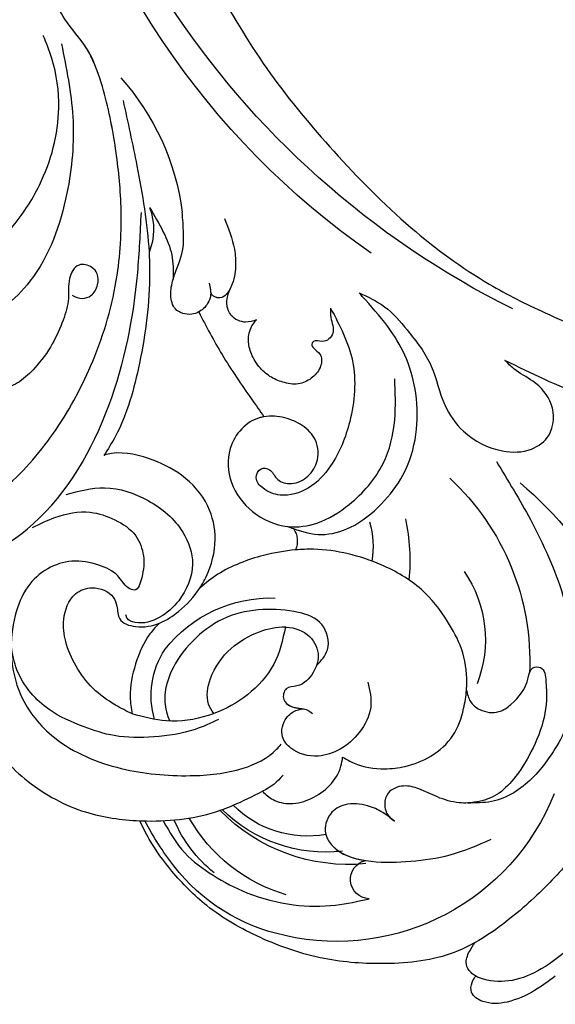
# Model space of a CAD drawing. Units: millimetres. Extents: x 3302 to 5402, y 1611 to 3096.
# Drawn here: x 5061 to 5074, y 2225 to 2250 of the extents above; entities that cross this region are included whole.
import ezdxf

# ---------------------------------------------------------------- set-up
doc = ezdxf.new("R2010")
doc.units = ezdxf.units.MM
doc.layers.add('H-06.木作(細線)', color=8, linetype='Continuous')
doc.layers.add('H-08.木作(細線)', color=8, linetype='Continuous')

# ---------------------------------------------------------------- blocks, each defined once
blk = doc.blocks.new('SE-21052L-d')
at = {"layer": 'H-08.木作(細線)', "ltscale": 0.2}
for centre, radius, start, end in [((-124.35, 6.03), 42.14, 31.6063, 72.5154), ((-114.42, 12.94), 24.29, 102.749, 183.7446), ((-114.42, 12.94), 24.29, 102.749, 183.7446), ((-110.6, 6.48), 25.82, 33.7883, 83.7532), ((-107.07, 14.73), 12.52, 46.5648, 102.3848), ((16.07, 51.89), 91.04, 197.4765, 258.3598), ((-131.53, 19.13), 2, 172.7738, 338.948), ((-131.53, 19.13), 2, 172.7738, 338.948), ((-111.92, 13.82), 18.65, 165.5563, 216.6653), ((-101.48, -2.35), 20.69, 68.8723, 86.4701), ((-114.18, 11.83), 15.45, 164.7827, 215.4216), ((-117.34, 10.37), 10.89, 161.0409, 216.0945), ((-117.34, 10.37), 10.89, 161.0409, 216.0945), ((-117.34, 10.37), 10.89, 161.0409, 216.0945), ((-98.66, 5.61), 8.58, 64.1065, 91.4938), ((-118.98, 12.37), 19.7, 182.9374, 223.3635), ((-117.52, 13), 17.07, 187.3727, 231.4205), ((-119.34, 3.48), 5.86, 119.6865, 146.5575), ((7.62, 45.5), 83.32, 205.8717, 248.4713), ((7.62, 45.5), 83.32, 205.8717, 248.4713), ((-98.37, 4.06), 2.21, 45.7054, 105.7526), ((-98.37, 4.06), 2.21, 45.7054, 105.7526), ((-98.37, 4.06), 2.21, 45.7054, 105.7526), ((-118.07, 6.63), 13.95, 299.2115, 352.7986), ((-121.24, 10), 13.96, 209.7161, 238.1431), ((-110.94, 19.8), 30.65, 223.135, 233.4889), ((-114.87, 2.29), 8.63, 244.2789, 294.7783), ((-73.47, -35.67), 25.86, 39.1878, 73.6425), ((-69.41, -19.82), 6.38, 60.4118, 103.0421), ((-69.41, -19.82), 6.38, 60.4118, 103.0421), ((-69.41, -19.82), 6.38, 60.4118, 103.0421)]:
    blk.add_arc(centre, radius, start, end, dxfattribs=at)
for points, knots in [([(-71.16, 59.01), (-72.81, 57.9), (-76.81, 55.21), (-79.44, 46.96), (-79.42, 37.95), (-77.95, 30.23), (-76.63, 26.05), (-76.17, 24.59)], [0, 0, 0, 0, 5.85847, 14.133363, 24.37336, 32.940103, 37.541424, 37.541424, 37.541424, 37.541424]), ([(10.27, -30.76), (9.01, -30.61), (4.73, -30.1), (-3.63, -29), (-14.31, -26.2), (-24.6, -22.35), (-34.1, -17.44), (-42.43, -11.26), (-50.73, -4.3), (-57.8, 3.83), (-64.11, 12.3), (-68.39, 20.6), (-70.92, 28.49), (-72.78, 36.77), (-72.02, 46.03), (-69.93, 53.14), (-67.44, 55.7), (-67.08, 56.05)], [1.183486, 1.183486, 1.183486, 1.183486, 6.843507, 20.358205, 38.728875, 55.912928, 69.209018, 86.268603, 101.999296, 117.37136, 134.134601, 148.99092, 158.684581, 171.079114, 186.386777, 200.079456, 202.332566, 202.332566, 202.332566, 202.332566]), ([(10.27, -30.76), (9.01, -30.61), (4.73, -30.1), (-3.63, -29), (-14.31, -26.2), (-24.6, -22.35), (-34.1, -17.44), (-42.43, -11.26), (-50.73, -4.3), (-57.8, 3.83), (-64.11, 12.3), (-68.39, 20.6), (-70.92, 28.49), (-72.78, 36.77), (-72.02, 46.03), (-69.93, 53.14), (-67.44, 55.7), (-67.08, 56.05)], [1.183486, 1.183486, 1.183486, 1.183486, 6.843507, 20.358205, 38.728875, 55.912928, 69.209018, 86.268603, 101.999296, 117.37136, 134.134601, 148.99092, 158.684581, 171.079114, 186.386777, 200.079456, 202.332566, 202.332566, 202.332566, 202.332566]), ([(10.27, -30.76), (9.01, -30.61), (4.73, -30.1), (-3.63, -29), (-14.31, -26.2), (-24.6, -22.35), (-34.1, -17.44), (-42.43, -11.26), (-50.73, -4.3), (-57.8, 3.83), (-64.11, 12.3), (-68.39, 20.6), (-70.92, 28.49), (-72.78, 36.77), (-72.02, 46.03), (-69.93, 53.14), (-67.44, 55.7), (-67.08, 56.05)], [1.183486, 1.183486, 1.183486, 1.183486, 6.843507, 20.358205, 38.728875, 55.912928, 69.209018, 86.268603, 101.999296, 117.37136, 134.134601, 148.99092, 158.684581, 171.079114, 186.386777, 200.079456, 202.332566, 202.332566, 202.332566, 202.332566]), ([(-125.54, 44.75), (-126.39, 44.67), (-128.8, 44.44), (-132, 43.01), (-135.31, 40.84), (-137.86, 38.46), (-139.77, 35.51), (-140.07, 33.1), (-139.82, 31.81), (-139.72, 31.54)], [0, 0, 0, 0, 3.781399, 10.770626, 15.299495, 21.409326, 26.224822, 30.60667, 31.906015, 31.906015, 31.906015, 31.906015]), ([(-118.33, 42.18), (-120.42, 41.67), (-124.31, 40.7), (-129.47, 37.37), (-133.37, 34.19), (-135.6, 31.83), (-136.29, 30.95)], [0, 0, 0, 0, 9.519304, 17.75674, 27.03411, 32.022052, 32.022052, 32.022052, 32.022052]), ([(-138.45, 39.7), (-139.07, 39.09), (-140.42, 37.76), (-141.96, 35.42), (-142.48, 33.06), (-141.72, 31.25), (-140.49, 31.19), (-139.94, 31.43), (-139.72, 31.54)], [0, 0, 0, 0, 3.874792, 8.464614, 12.211202, 14.426832, 15.968717, 17.083872, 17.083872, 17.083872, 17.083872]), ([(-138.45, 39.7), (-139.07, 39.09), (-140.42, 37.76), (-141.96, 35.42), (-142.48, 33.06), (-141.72, 31.25), (-140.49, 31.19), (-139.94, 31.43), (-139.72, 31.54)], [0, 0, 0, 0, 3.874792, 8.464614, 12.211202, 14.426832, 15.968717, 17.083872, 17.083872, 17.083872, 17.083872]), ([(-138.45, 39.7), (-139.07, 39.09), (-140.42, 37.76), (-141.96, 35.42), (-142.48, 33.06), (-141.72, 31.25), (-140.49, 31.19), (-139.94, 31.43), (-139.72, 31.54)], [0, 0, 0, 0, 3.874792, 8.464614, 12.211202, 14.426832, 15.968717, 17.083872, 17.083872, 17.083872, 17.083872]), ([(-86.66, 25.34), (-88.44, 26.85), (-92.39, 30.2), (-98.53, 34.25), (-104.95, 36.66), (-111, 37.57), (-116.28, 35.74), (-120, 33.23), (-121.74, 30.39), (-121.99, 28.74), (-122.12, 27.93)], [0, 0, 0, 0, 6.990517, 15.548122, 21.87453, 27.521483, 33.443619, 38.199987, 40.694179, 43.159614, 43.159614, 43.159614, 43.159614]), ([(-110.58, 25.98), (-110.97, 26.14), (-111.77, 26.45), (-112.56, 27.84), (-112.53, 29.58), (-110.9, 31.27), (-109.19, 32.17), (-107.13, 32.13), (-106.9, 33.59), (-109.31, 34.25), (-112.07, 34.58), (-115.78, 33.72), (-118.69, 32.49), (-120.9, 30.92), (-121.91, 28.98), (-122.36, 26.89), (-122.08, 24.77), (-121.42, 22.87), (-121.24, 21.03), (-122.11, 19.51), (-123.63, 19.33), (-124.7, 19.85), (-125.03, 20.48), (-125.15, 20.71)], [0, 0, 0, 0, 1.232579, 2.51299, 4.524944, 5.971383, 9.267793, 10.418354, 11.20015, 12.718381, 16.480208, 20.311184, 23.671201, 26.035464, 28.243706, 30.05624, 32.398504, 34.509429, 36.106363, 37.858839, 39.054361, 40.359544, 41.1432, 41.1432, 41.1432, 41.1432]), ([(-110.58, 25.98), (-110.97, 26.14), (-111.77, 26.45), (-112.56, 27.84), (-112.53, 29.58), (-110.9, 31.27), (-109.19, 32.17), (-107.13, 32.13), (-106.9, 33.59), (-109.31, 34.25), (-112.07, 34.58), (-115.78, 33.72), (-118.69, 32.49), (-120.9, 30.92), (-121.91, 28.98), (-122.36, 26.89), (-122.08, 24.77), (-121.42, 22.87), (-121.24, 21.03), (-122.11, 19.51), (-123.63, 19.33), (-124.7, 19.85), (-125.03, 20.48), (-125.15, 20.71)], [0, 0, 0, 0, 1.232579, 2.51299, 4.524944, 5.971383, 9.267793, 10.418354, 11.20015, 12.718381, 16.480208, 20.311184, 23.671201, 26.035464, 28.243706, 30.05624, 32.398504, 34.509429, 36.106363, 37.858839, 39.054361, 40.359544, 41.1432, 41.1432, 41.1432, 41.1432]), ([(-110.58, 25.98), (-110.97, 26.14), (-111.77, 26.45), (-112.56, 27.84), (-112.53, 29.58), (-110.9, 31.27), (-109.19, 32.17), (-107.13, 32.13), (-106.9, 33.59), (-109.31, 34.25), (-112.07, 34.58), (-115.78, 33.72), (-118.69, 32.49), (-120.9, 30.92), (-121.91, 28.98), (-122.36, 26.89), (-122.08, 24.77), (-121.42, 22.87), (-121.24, 21.03), (-122.11, 19.51), (-123.63, 19.33), (-124.7, 19.85), (-125.03, 20.48), (-125.15, 20.71)], [0, 0, 0, 0, 1.232579, 2.51299, 4.524944, 5.971383, 9.267793, 10.418354, 11.20015, 12.718381, 16.480208, 20.311184, 23.671201, 26.035464, 28.243706, 30.05624, 32.398504, 34.509429, 36.106363, 37.858839, 39.054361, 40.359544, 41.1432, 41.1432, 41.1432, 41.1432]), ([(-136.29, 30.95), (-136.79, 30.32), (-138.61, 27.69), (-140.06, 22.41), (-140.66, 15.56), (-139.51, 8.98), (-137.31, 3.14), (-134.18, -1.07), (-131.53, -3.77), (-129.84, -4.95), (-129.24, -5.36)], [32.022052, 32.022052, 32.022052, 32.022052, 35.583196, 46.276573, 55.803123, 66.139541, 75.74911, 83.315411, 89.326062, 92.527085, 92.527085, 92.527085, 92.527085]), ([(-136.29, 30.95), (-136.79, 30.32), (-138.61, 27.69), (-140.06, 22.41), (-140.66, 15.56), (-139.51, 8.98), (-137.31, 3.14), (-134.18, -1.07), (-131.53, -3.77), (-129.84, -4.95), (-129.24, -5.36)], [32.022052, 32.022052, 32.022052, 32.022052, 35.583196, 46.276573, 55.803123, 66.139541, 75.74911, 83.315411, 89.326062, 92.527085, 92.527085, 92.527085, 92.527085]), ([(-136.29, 30.95), (-136.79, 30.32), (-138.61, 27.69), (-140.06, 22.41), (-140.66, 15.56), (-139.51, 8.98), (-137.31, 3.14), (-134.18, -1.07), (-131.53, -3.77), (-129.84, -4.95), (-129.24, -5.36)], [32.022052, 32.022052, 32.022052, 32.022052, 35.583196, 46.276573, 55.803123, 66.139541, 75.74911, 83.315411, 89.326062, 92.527085, 92.527085, 92.527085, 92.527085]), ([(-139.72, 31.54), (-139.64, 31.34), (-139.4, 30.86), (-138.57, 30.19), (-137.35, 30.43), (-136.61, 30.78), (-136.29, 30.95)], [31.906015, 31.906015, 31.906015, 31.906015, 32.84981, 34.271735, 36.279865, 37.909653, 37.909653, 37.909653, 37.909653]), ([(-139.72, 31.54), (-139.64, 31.34), (-139.4, 30.86), (-138.57, 30.19), (-137.35, 30.43), (-136.61, 30.78), (-136.29, 30.95)], [31.906015, 31.906015, 31.906015, 31.906015, 32.84981, 34.271735, 36.279865, 37.909653, 37.909653, 37.909653, 37.909653]), ([(-139.72, 31.54), (-139.64, 31.34), (-139.4, 30.86), (-138.57, 30.19), (-137.35, 30.43), (-136.61, 30.78), (-136.29, 30.95)], [31.906015, 31.906015, 31.906015, 31.906015, 32.84981, 34.271735, 36.279865, 37.909653, 37.909653, 37.909653, 37.909653]), ([(-127.64, 13.91), (-128.07, 14.1), (-129.56, 15.44), (-129.83, 19.02), (-129.09, 23.05), (-127.82, 27.18), (-126.27, 29.64), (-125.45, 30.93)], [14.165177, 14.165177, 14.165177, 14.165177, 16.259512, 22.610432, 28.707682, 34.847212, 41.624258, 41.624258, 41.624258, 41.624258]), ([(-71.6, 8.56), (-71.88, 9.54), (-72.46, 11.6), (-74.87, 14.38), (-77.67, 17.38), (-81.6, 18.73), (-84.57, 21.64), (-85.77, 25.26), (-85.21, 28.65), (-83.02, 30.79), (-79.72, 30.44), (-77.79, 28.07), (-77.16, 25.9), (-76.42, 24.93), (-76.17, 24.59)], [0, 0, 0, 0, 3.003668, 6.361098, 10.86529, 15.131737, 18.484581, 22.99535, 26.029827, 28.298703, 31.528991, 34.582866, 36.949018, 38.225663, 38.225663, 38.225663, 38.225663]), ([(-71.6, 8.56), (-71.88, 9.54), (-72.46, 11.6), (-74.87, 14.38), (-77.67, 17.38), (-81.6, 18.73), (-84.57, 21.64), (-85.77, 25.26), (-85.21, 28.65), (-83.02, 30.79), (-79.72, 30.44), (-77.79, 28.07), (-77.16, 25.9), (-76.42, 24.93), (-76.17, 24.59)], [0, 0, 0, 0, 3.003668, 6.361098, 10.86529, 15.131737, 18.484581, 22.99535, 26.029827, 28.298703, 31.528991, 34.582866, 36.949018, 38.225663, 38.225663, 38.225663, 38.225663]), ([(-119.44, 14.38), (-119.6, 14.8), (-120.13, 16.22), (-120.13, 18.54), (-119.39, 21.2), (-117.98, 23.56), (-115.59, 25.56), (-112.87, 26.02), (-111.21, 26.03), (-110.58, 25.98)], [0.174136, 0.174136, 0.174136, 0.174136, 2.152687, 6.940167, 10.14894, 14.386071, 19.013084, 23.523047, 26.362065, 26.362065, 26.362065, 26.362065]), ([(-119.44, 14.38), (-119.6, 14.8), (-120.13, 16.22), (-120.13, 18.54), (-119.39, 21.2), (-117.98, 23.56), (-115.59, 25.56), (-112.87, 26.02), (-111.21, 26.03), (-110.58, 25.98)], [0.174136, 0.174136, 0.174136, 0.174136, 2.152687, 6.940167, 10.14894, 14.386071, 19.013084, 23.523047, 26.362065, 26.362065, 26.362065, 26.362065]), ([(-119.44, 14.38), (-119.6, 14.8), (-120.13, 16.22), (-120.13, 18.54), (-119.39, 21.2), (-117.98, 23.56), (-115.59, 25.56), (-112.87, 26.02), (-111.21, 26.03), (-110.58, 25.98)], [0.174136, 0.174136, 0.174136, 0.174136, 2.152687, 6.940167, 10.14894, 14.386071, 19.013084, 23.523047, 26.362065, 26.362065, 26.362065, 26.362065]), ([(-110.58, 25.98), (-110.32, 25.96), (-108.88, 25.81), (-106.43, 25.02), (-103.51, 22.76), (-100.63, 19.73), (-98.67, 14.54), (-98.24, 9.78), (-98.82, 6.8), (-98.97, 6.19)], [26.362065, 26.362065, 26.362065, 26.362065, 27.529207, 32.78443, 37.529336, 43.88019, 51.126843, 61.821985, 64.627476, 64.627476, 64.627476, 64.627476]), ([(-110.58, 25.98), (-110.32, 25.96), (-108.88, 25.81), (-106.43, 25.02), (-103.51, 22.76), (-100.63, 19.73), (-98.67, 14.54), (-98.24, 9.78), (-98.82, 6.8), (-98.97, 6.19)], [26.362065, 26.362065, 26.362065, 26.362065, 27.529207, 32.78443, 37.529336, 43.88019, 51.126843, 61.821985, 64.627476, 64.627476, 64.627476, 64.627476]), ([(-125.15, 20.71), (-124.9, 20.28), (-124.37, 19.34), (-123.89, 17.54), (-124, 15.49), (-125.39, 13.77), (-126.92, 13.62), (-127.6, 13.89), (-127.64, 13.91)], [0, 0, 0, 0, 2.221733, 4.779327, 8.23983, 10.916967, 13.98275, 14.165177, 14.165177, 14.165177, 14.165177]), ([(-125.15, 20.71), (-124.9, 20.28), (-124.37, 19.34), (-123.89, 17.54), (-124, 15.49), (-125.39, 13.77), (-126.92, 13.62), (-127.6, 13.89), (-127.64, 13.91)], [0, 0, 0, 0, 2.221733, 4.779327, 8.23983, 10.916967, 13.98275, 14.165177, 14.165177, 14.165177, 14.165177]), ([(-125.15, 20.71), (-124.9, 20.28), (-124.37, 19.34), (-123.89, 17.54), (-124, 15.49), (-125.39, 13.77), (-126.92, 13.62), (-127.6, 13.89), (-127.64, 13.91)], [0, 0, 0, 0, 2.221733, 4.779327, 8.23983, 10.916967, 13.98275, 14.165177, 14.165177, 14.165177, 14.165177]), ([(-128.86, -2.98), (-129.92, -2.13), (-131.96, -0.49), (-133.74, 3.06), (-135.13, 7.06), (-135.55, 11.53), (-134.93, 15.84), (-133.96, 18.28), (-133.52, 19.38)], [0, 0, 0, 0, 4.013857, 7.763302, 11.706428, 16.71312, 21.062094, 24.603065, 24.603065, 24.603065, 24.603065]), ([(-127.64, 13.91), (-128.07, 14.1), (-129.41, 15.31), (-129.67, 17.12), (-129.66, 18.41)], [14.165177, 14.165177, 14.165177, 14.165177, 16.259512, 21.787819, 21.787819, 21.787819, 21.787819]), ([(-111.34, 15.75), (-112.17, 16.08), (-113.92, 16.78), (-116.67, 15.86), (-118.73, 14.17), (-120.03, 11.74), (-119.79, 9.29), (-118.3, 7.56), (-116.42, 7.72), (-115.51, 8.61), (-115.22, 9.24), (-115.15, 9.5), (-115.13, 9.59)], [0, 0, 0, 0, 3.876962, 8.152629, 12.086204, 15.618971, 20.009786, 22.128882, 25.178287, 26.986557, 27.759027, 28.143654, 28.143654, 28.143654, 28.143654]), ([(-111.34, 15.75), (-112.17, 16.08), (-113.92, 16.78), (-116.67, 15.86), (-118.73, 14.17), (-120.03, 11.74), (-119.79, 9.29), (-118.3, 7.56), (-116.42, 7.72), (-115.51, 8.61), (-115.22, 9.24), (-115.15, 9.5), (-115.13, 9.59)], [0, 0, 0, 0, 3.876962, 8.152629, 12.086204, 15.618971, 20.009786, 22.128882, 25.178287, 26.986557, 27.759027, 28.143654, 28.143654, 28.143654, 28.143654]), ([(-96.82, 5.65), (-97, 6.65), (-97.25, 8.68), (-95.77, 11.88), (-93.03, 14.31), (-89.44, 16.31), (-85.24, 16.88), (-81.13, 16.19), (-77.63, 14.66), (-74.68, 12.31), (-72.89, 10.12), (-71.81, 8.81), (-71.6, 8.56)], [0.939943, 0.939943, 0.939943, 0.939943, 5.38863, 9.953633, 15.92634, 21.480131, 28.044212, 34.34605, 39.876395, 44.875492, 50.986214, 52.440529, 52.440529, 52.440529, 52.440529]), ([(-96.82, 5.65), (-97, 6.65), (-97.25, 8.68), (-95.77, 11.88), (-93.03, 14.31), (-89.44, 16.31), (-85.24, 16.88), (-81.13, 16.19), (-77.63, 14.66), (-74.68, 12.31), (-72.89, 10.12), (-71.81, 8.81), (-71.6, 8.56)], [0.939943, 0.939943, 0.939943, 0.939943, 5.38863, 9.953633, 15.92634, 21.480131, 28.044212, 34.34605, 39.876395, 44.875492, 50.986214, 52.440529, 52.440529, 52.440529, 52.440529]), ([(-124.24, 6.71), (-124.51, 7.1), (-125.1, 8.01), (-125.18, 9.94), (-124.29, 11.94), (-122.65, 13.6), (-120.86, 14.4), (-119.76, 14.39), (-119.44, 14.38)], [0.638868, 0.638868, 0.638868, 0.638868, 2.729344, 5.451561, 8.785373, 12.234805, 15.691991, 17.122184, 17.122184, 17.122184, 17.122184]), ([(-124.24, 6.71), (-124.51, 7.1), (-125.1, 8.01), (-125.18, 9.94), (-124.29, 11.94), (-122.65, 13.6), (-120.86, 14.4), (-119.76, 14.39), (-119.44, 14.38)], [0.638868, 0.638868, 0.638868, 0.638868, 2.729344, 5.451561, 8.785373, 12.234805, 15.691991, 17.122184, 17.122184, 17.122184, 17.122184]), ([(-124.24, 6.71), (-124.51, 7.1), (-125.1, 8.01), (-125.18, 9.94), (-124.29, 11.94), (-122.65, 13.6), (-120.86, 14.4), (-119.76, 14.39), (-119.44, 14.38)], [0.638868, 0.638868, 0.638868, 0.638868, 2.729344, 5.451561, 8.785373, 12.234805, 15.691991, 17.122184, 17.122184, 17.122184, 17.122184]), ([(-96.71, 5.01), (-96.71, 5.04), (-96.65, 6.07), (-95.93, 8.34), (-93.19, 11.5), (-89.1, 14.09), (-84.15, 14.48), (-81.22, 13.87), (-79.83, 13.59)], [88.585282, 88.585282, 88.585282, 88.585282, 88.710999, 93.131138, 98.880876, 107.040415, 114.016711, 120.348939, 120.348939, 120.348939, 120.348939]), ([(-110.46, 10.23), (-109.9, 10.63), (-108.56, 11.51), (-105.76, 10.35), (-105.14, 7.14), (-105.48, 3.78), (-106.74, 0.11), (-109.49, -2.72), (-112.57, -4.47), (-115.45, -5), (-117.38, -4.61), (-118.25, -4.08), (-118.55, -3.89)], [0.317312, 0.317312, 0.317312, 0.317312, 3.251921, 7.255197, 11.29689, 16.796525, 22.430702, 28.142938, 33.988573, 37.963199, 40.938837, 42.505679, 42.505679, 42.505679, 42.505679]), ([(-107.03, 6.41), (-107.03, 6.45), (-106.94, 7.36), (-107.25, 9.11), (-109.31, 10.51), (-111.41, 10.07), (-112.95, 9.03), (-113.12, 7.31), (-114.58, 7.21), (-115.25, 8.39), (-115.07, 9.45), (-115.19, 10.13), (-115.45, 10.59)], [21.054742, 21.054742, 21.054742, 21.054742, 21.214859, 25.060847, 28.35832, 30.988943, 34.247471, 35.943798, 37.615094, 39.090299, 41.327091, 42.258014, 42.258014, 42.258014, 42.258014]), ([(-107.03, 6.41), (-107.03, 6.45), (-106.94, 7.36), (-107.25, 9.11), (-109.31, 10.51), (-111.41, 10.07), (-112.95, 9.03), (-113.12, 7.31), (-114.58, 7.21), (-115.22, 8.35), (-115.12, 9.14), (-115.13, 9.59)], [21.054742, 21.054742, 21.054742, 21.054742, 21.214859, 25.060847, 28.35832, 30.988943, 34.247471, 35.943798, 37.615094, 39.090299, 41.117206, 41.117206, 41.117206, 41.117206]), ([(-73.63, 5.89), (-75.25, 7.09), (-78.57, 9.57), (-84.57, 9.99), (-89.36, 8.91), (-92.58, 6.79), (-93.85, 4.1), (-93.41, 2.03), (-92.39, 0.79), (-91.07, 1.18), (-91.05, 2.44), (-92.16, 3.05), (-92.46, 4.69), (-91.5, 6.27), (-89.59, 7.21), (-87.32, 6.75), (-86, 4.94), (-85.51, 2.93), (-85.61, 1.5), (-85.83, 0.82)], [0, 0, 0, 0, 8.816645, 18.154823, 25.603239, 30.459527, 34.877405, 37.795299, 39.660268, 41.201631, 42.51325, 44.211052, 46.336634, 49.115223, 51.899664, 55.360952, 58.402593, 61.348437, 64.52658, 64.52658, 64.52658, 64.52658]), ([(-73.63, 5.89), (-75.25, 7.09), (-78.57, 9.57), (-84.57, 9.99), (-89.36, 8.91), (-92.58, 6.79), (-93.85, 4.1), (-93.41, 2.03), (-92.39, 0.79), (-91.07, 1.18), (-91.05, 2.44), (-92.16, 3.05), (-92.46, 4.69), (-91.5, 6.27), (-89.59, 7.21), (-87.32, 6.75), (-86, 4.94), (-85.51, 2.93), (-85.61, 1.5), (-85.83, 0.82)], [0, 0, 0, 0, 8.816645, 18.154823, 25.603239, 30.459527, 34.877405, 37.795299, 39.660268, 41.201631, 42.51325, 44.211052, 46.336634, 49.115223, 51.899664, 55.360952, 58.402593, 61.348437, 64.52658, 64.52658, 64.52658, 64.52658]), ([(-100.91, -21.09), (-100.43, -20.4), (-99.24, -18.7), (-98.17, -15.78), (-98.71, -12.74), (-99.77, -10.33), (-102.08, -9.1), (-103.84, -9.01), (-105.9, -9.27), (-105.48, -10.72), (-104.21, -11.59), (-103.58, -13.89), (-103.51, -16.48), (-104.78, -19.05), (-107.13, -20.89), (-110.44, -21.62), (-114.35, -21.42), (-118.83, -19.72), (-122.92, -15.11), (-124.54, -8.26), (-124.09, -1.45), (-122.69, 3.97), (-120.65, 6.94), (-119.3, 7.75), (-119.09, 7.87)], [0, 0, 0, 0, 2.535047, 6.238653, 8.902579, 11.632887, 13.846048, 16.12668, 17.619345, 18.289421, 19.959844, 22.190887, 25.021978, 27.650399, 30.442517, 33.678678, 37.58714, 42.08362, 47.688338, 55.325891, 62.501822, 68.044834, 72.043852, 72.769048, 72.769048, 72.769048, 72.769048]), ([(-100.91, -21.09), (-100.43, -20.4), (-99.24, -18.7), (-98.17, -15.78), (-98.71, -12.74), (-99.77, -10.33), (-102.08, -9.1), (-103.84, -9.01), (-105.9, -9.27), (-105.48, -10.72), (-104.21, -11.59), (-103.58, -13.89), (-103.51, -16.48), (-104.78, -19.05), (-107.13, -20.89), (-110.44, -21.62), (-114.35, -21.42), (-118.83, -19.72), (-122.92, -15.11), (-124.54, -8.26), (-124.09, -1.45), (-122.69, 3.97), (-120.65, 6.94), (-119.3, 7.75), (-119.09, 7.87)], [0, 0, 0, 0, 2.535047, 6.238653, 8.902579, 11.632887, 13.846048, 16.12668, 17.619345, 18.289421, 19.959844, 22.190887, 25.021978, 27.650399, 30.442517, 33.678678, 37.58714, 42.08362, 47.688338, 55.325891, 62.501822, 68.044834, 72.043852, 72.769048, 72.769048, 72.769048, 72.769048]), ([(-107.03, 6.41), (-108.4, 6.34), (-111.18, 6.16), (-114.71, 3.81), (-116.4, 1.64), (-117.06, 0.48)], [0.284569, 0.284569, 0.284569, 0.284569, 6.295554, 12.524633, 18.442822, 18.442822, 18.442822, 18.442822]), ([(-117.06, 0.48), (-116.78, 0.21), (-115.82, -0.6), (-113.05, -0.57), (-110.04, 0.92), (-107.92, 3.56), (-107.13, 5.5), (-107.03, 6.41)], [0.706168, 0.706168, 0.706168, 0.706168, 2.376443, 6.30402, 11.915225, 17.018251, 21.054742, 21.054742, 21.054742, 21.054742]), ([(-107.03, 6.41), (-108.4, 6.34), (-111.18, 6.16), (-114.71, 3.81), (-116.4, 1.64), (-117.06, 0.48)], [0.284569, 0.284569, 0.284569, 0.284569, 6.295554, 12.524633, 18.442822, 18.442822, 18.442822, 18.442822]), ([(-117.06, 0.48), (-116.78, 0.21), (-115.82, -0.6), (-113.05, -0.57), (-110.04, 0.92), (-107.92, 3.56), (-107.13, 5.5), (-107.03, 6.41)], [0.706168, 0.706168, 0.706168, 0.706168, 2.376443, 6.30402, 11.915225, 17.018251, 21.054742, 21.054742, 21.054742, 21.054742]), ([(-107.03, 6.41), (-108.4, 6.34), (-111.18, 6.16), (-114.71, 3.81), (-116.4, 1.64), (-117.06, 0.48)], [0.284569, 0.284569, 0.284569, 0.284569, 6.295554, 12.524633, 18.442822, 18.442822, 18.442822, 18.442822]), ([(-117.06, 0.48), (-116.78, 0.21), (-115.82, -0.6), (-113.05, -0.57), (-110.04, 0.92), (-107.92, 3.56), (-107.13, 5.5), (-107.03, 6.41)], [0.706168, 0.706168, 0.706168, 0.706168, 2.376443, 6.30402, 11.915225, 17.018251, 21.054742, 21.054742, 21.054742, 21.054742]), ([(-98.97, 6.19), (-99.24, 5.11), (-100.18, 2.43), (-102, -0.78), (-103.82, -2.47), (-104.42, -2.98)], [64.627476, 64.627476, 64.627476, 64.627476, 69.591524, 77.194081, 80.710281, 80.710281, 80.710281, 80.710281]), ([(-98.97, 6.19), (-99.24, 5.11), (-100.18, 2.43), (-102, -0.78), (-103.82, -2.47), (-104.42, -2.98)], [64.627476, 64.627476, 64.627476, 64.627476, 69.591524, 77.194081, 80.710281, 80.710281, 80.710281, 80.710281]), ([(-98.97, 6.19), (-99.24, 5.11), (-100.18, 2.43), (-102, -0.78), (-103.82, -2.47), (-104.42, -2.98)], [64.627476, 64.627476, 64.627476, 64.627476, 69.591524, 77.194081, 80.710281, 80.710281, 80.710281, 80.710281]), ([(-73.63, 5.89), (-73.95, 5.92), (-74.82, 6.01), (-76.06, 6.92), (-77.42, 5.81), (-77.07, 4.74), (-77.67, 4.48), (-78.16, 4.87), (-78.43, 5.74), (-79.86, 5.95), (-81.06, 5.22), (-82.03, 3.99), (-82.08, 2.41), (-81.75, 0.91), (-80.92, -0.46), (-79.73, -1.5), (-78.26, -2.13), (-76.93, -2.04), (-76.25, -1.65), (-76.03, -1.51)], [0, 0, 0, 0, 0.965381, 2.631084, 4.013353, 4.930157, 5.243065, 5.666197, 6.598538, 7.832326, 9.268905, 10.713136, 12.333973, 13.80486, 15.292932, 17.036935, 18.459773, 20.008065, 20.799325, 20.799325, 20.799325, 20.799325]), ([(-73.63, 5.89), (-73.95, 5.92), (-74.82, 6.01), (-76.06, 6.92), (-77.42, 5.81), (-77.07, 4.74), (-77.67, 4.48), (-78.16, 4.87), (-78.43, 5.74), (-79.86, 5.95), (-81.06, 5.22), (-82.03, 3.99), (-82.08, 2.41), (-81.75, 0.91), (-80.92, -0.46), (-79.73, -1.5), (-78.26, -2.13), (-76.93, -2.04), (-76.25, -1.65), (-76.03, -1.51)], [0, 0, 0, 0, 0.965381, 2.631084, 4.013353, 4.930157, 5.243065, 5.666197, 6.598538, 7.832326, 9.268905, 10.713136, 12.333973, 13.80486, 15.292932, 17.036935, 18.459773, 20.008065, 20.799325, 20.799325, 20.799325, 20.799325]), ([(-85.83, 0.82), (-85.88, 0.69), (-86.2, -0.13), (-87.38, -1.45), (-89.99, -2.46), (-93.36, -1.72), (-96.05, 1.09), (-96.77, 3.69), (-96.71, 5.01)], [64.52658, 64.52658, 64.52658, 64.52658, 65.134147, 68.457559, 71.980179, 77.221596, 82.719542, 88.585282, 88.585282, 88.585282, 88.585282]), ([(-85.83, 0.82), (-85.88, 0.69), (-86.2, -0.13), (-87.38, -1.45), (-89.99, -2.46), (-93.36, -1.72), (-96.05, 1.09), (-96.77, 3.69), (-96.71, 5.01)], [64.52658, 64.52658, 64.52658, 64.52658, 65.134147, 68.457559, 71.980179, 77.221596, 82.719542, 88.585282, 88.585282, 88.585282, 88.585282]), ([(-85.83, 0.82), (-85.88, 0.69), (-86.2, -0.13), (-87.38, -1.45), (-89.99, -2.46), (-93.36, -1.72), (-96.05, 1.09), (-96.77, 3.69), (-96.71, 5.01)], [64.52658, 64.52658, 64.52658, 64.52658, 65.134147, 68.457559, 71.980179, 77.221596, 82.719542, 88.585282, 88.585282, 88.585282, 88.585282]), ([(-129.24, -5.36), (-129.23, -5.29), (-128.91, -2.64), (-128.08, 0.62), (-126.48, 3.4), (-126.14, 3.95)], [52.517784, 52.517784, 52.517784, 52.517784, 52.83416, 64.285887, 67.175675, 67.175675, 67.175675, 67.175675]), ([(-129.24, -5.36), (-129.23, -5.29), (-128.91, -2.64), (-128.08, 0.62), (-126.48, 3.4), (-126.14, 3.95)], [52.517784, 52.517784, 52.517784, 52.517784, 52.83416, 64.285887, 67.175675, 67.175675, 67.175675, 67.175675]), ([(-129.24, -5.36), (-129.23, -5.29), (-128.91, -2.64), (-128.08, 0.62), (-126.48, 3.4), (-126.14, 3.95)], [52.517784, 52.517784, 52.517784, 52.517784, 52.83416, 64.285887, 67.175675, 67.175675, 67.175675, 67.175675]), ([(-117.6, 1.06), (-118.09, 0.33), (-119.38, -1.61), (-120.5, -5.18), (-121.12, -9.08), (-120.53, -12.86), (-119.67, -16.07), (-117.95, -18.73), (-115.91, -20.48), (-114.23, -21.08), (-113.44, -21.36)], [0, 0, 0, 0, 2.622741, 6.987434, 11.086583, 14.348439, 18.402811, 20.942882, 23.748125, 26.260872, 26.260872, 26.260872, 26.260872]), ([(-117.06, 0.48), (-117.16, 0.3), (-117.94, -1.17), (-118.84, -3.99), (-118.55, -6.66), (-118.42, -7.88)], [18.442822, 18.442822, 18.442822, 18.442822, 19.334433, 25.811789, 31.223782, 31.223782, 31.223782, 31.223782]), ([(-117.06, 0.48), (-117.16, 0.3), (-117.94, -1.17), (-118.84, -3.99), (-118.55, -6.66), (-118.42, -7.88)], [18.442822, 18.442822, 18.442822, 18.442822, 19.334433, 25.811789, 31.223782, 31.223782, 31.223782, 31.223782]), ([(-76.16, -7.56), (-77.51, -6.56), (-80.35, -4.44), (-83.45, -1.5), (-85.31, 0.31), (-85.83, 0.82)], [0.704858, 0.704858, 0.704858, 0.704858, 8.209352, 16.470918, 19.738534, 19.738534, 19.738534, 19.738534]), ([(-76.16, -7.56), (-77.51, -6.56), (-80.35, -4.44), (-83.45, -1.5), (-85.31, 0.31), (-85.83, 0.82)], [0.704858, 0.704858, 0.704858, 0.704858, 8.209352, 16.470918, 19.738534, 19.738534, 19.738534, 19.738534]), ([(-76.16, -7.56), (-77.51, -6.56), (-80.35, -4.44), (-83.45, -1.5), (-85.31, 0.31), (-85.83, 0.82)], [0.704858, 0.704858, 0.704858, 0.704858, 8.209352, 16.470918, 19.738534, 19.738534, 19.738534, 19.738534]), ([(-104.42, -2.98), (-104.01, -2.8), (-102.34, -2.18), (-99.3, -1.89), (-95.52, -3.33), (-92.97, -6.47), (-91.8, -10.42), (-91.66, -13.5), (-92.34, -14.87), (-92.39, -14.95)], [47.999258, 47.999258, 47.999258, 47.999258, 49.981315, 55.90499, 61.140281, 67.397003, 73.061989, 79.590499, 80.023924, 80.023924, 80.023924, 80.023924]), ([(-104.42, -2.98), (-104.01, -2.8), (-102.34, -2.18), (-99.3, -1.89), (-95.52, -3.33), (-92.97, -6.47), (-91.8, -10.42), (-91.66, -13.5), (-92.34, -14.87), (-92.39, -14.95)], [47.999258, 47.999258, 47.999258, 47.999258, 49.981315, 55.90499, 61.140281, 67.397003, 73.061989, 79.590499, 80.023924, 80.023924, 80.023924, 80.023924]), ([(-104.42, -2.98), (-104.01, -2.8), (-102.34, -2.18), (-99.3, -1.89), (-95.52, -3.33), (-92.97, -6.47), (-91.8, -10.42), (-91.66, -13.5), (-92.34, -14.87), (-92.39, -14.95)], [47.999258, 47.999258, 47.999258, 47.999258, 49.981315, 55.90499, 61.140281, 67.397003, 73.061989, 79.590499, 80.023924, 80.023924, 80.023924, 80.023924]), ([(-76.03, -1.51), (-76.21, -1.86), (-76.64, -2.7), (-76.22, -4.22), (-74.94, -4.9), (-73.9, -4.87), (-73.34, -4.72), (-73.14, -4.67)], [0, 0, 0, 0, 1.149122, 2.790075, 4.082767, 5.207516, 5.823559, 5.823559, 5.823559, 5.823559]), ([(-76.03, -1.51), (-76.21, -1.86), (-76.64, -2.7), (-76.22, -4.22), (-74.94, -4.9), (-73.9, -4.87), (-73.34, -4.72), (-73.14, -4.67)], [0, 0, 0, 0, 1.149122, 2.790075, 4.082767, 5.207516, 5.823559, 5.823559, 5.823559, 5.823559]), ([(-108.66, -6.53), (-108.26, -5.88), (-106.99, -4.46), (-105.42, -3.43), (-104.42, -2.98)], [39.788798, 39.788798, 39.788798, 39.788798, 43.130108, 47.999258, 47.999258, 47.999258, 47.999258]), ([(-108.66, -6.53), (-108.26, -5.88), (-106.99, -4.46), (-105.42, -3.43), (-104.42, -2.98)], [39.788798, 39.788798, 39.788798, 39.788798, 43.130108, 47.999258, 47.999258, 47.999258, 47.999258]), ([(-97, -18.17), (-96.44, -16.92), (-95.23, -14.21), (-96.04, -9.52), (-98.34, -5.68), (-102.22, -3.6), (-105.79, -4.51), (-108.21, -6.5), (-109.18, -8.43), (-108.89, -9.88), (-108.49, -10.07), (-108.38, -10.12)], [0, 0, 0, 0, 4.027947, 8.727229, 13.611349, 17.061976, 21.122302, 23.783971, 26.334523, 27.29881, 27.644582, 27.644582, 27.644582, 27.644582]), ([(-66.17, -6.44), (-67.13, -5.86), (-68.61, -4.97), (-71.03, -4.44), (-72.8, -4.43), (-74.48, -5.2), (-74.39, -6.14), (-74.18, -6.52), (-73.99, -6.62), (-73.89, -6.66)], [0, 0, 0, 0, 3.35424, 5.142321, 7.26505, 8.928047, 9.54153, 9.876832, 10.180337, 10.180337, 10.180337, 10.180337]), ([(-73.14, -4.67), (-73.69, -4.84), (-74.47, -5.24), (-74.39, -6.14), (-74.18, -6.52), (-73.99, -6.62), (-73.89, -6.66)], [10.960234, 10.960234, 10.960234, 10.960234, 13.261436, 14.172685, 14.670732, 15.121548, 15.121548, 15.121548, 15.121548]), ([(-108.25, -26.61), (-109.55, -26.78), (-112.72, -27.14), (-117.91, -25.84), (-123.25, -22.72), (-127.37, -17.57), (-129.54, -11.46), (-129.46, -7.27), (-129.24, -5.36)], [1.052999, 1.052999, 1.052999, 1.052999, 6.874542, 15.238926, 24.315759, 34.000969, 44.021642, 52.517784, 52.517784, 52.517784, 52.517784]), ([(-108.25, -26.61), (-109.55, -26.78), (-112.72, -27.14), (-117.91, -25.84), (-123.25, -22.72), (-127.37, -17.57), (-129.54, -11.46), (-129.46, -7.27), (-129.24, -5.36)], [1.052999, 1.052999, 1.052999, 1.052999, 6.874542, 15.238926, 24.315759, 34.000969, 44.021642, 52.517784, 52.517784, 52.517784, 52.517784]), ([(-108.25, -26.61), (-109.55, -26.78), (-112.72, -27.14), (-117.91, -25.84), (-123.25, -22.72), (-127.37, -17.57), (-129.54, -11.46), (-129.46, -7.27), (-129.24, -5.36)], [1.052999, 1.052999, 1.052999, 1.052999, 6.874542, 15.238926, 24.315759, 34.000969, 44.021642, 52.517784, 52.517784, 52.517784, 52.517784]), ([(-118.42, -7.88), (-118.22, -8.5), (-117.71, -10.05), (-116.56, -12.4), (-114.52, -14.45), (-112.26, -15.9), (-109.69, -16.62), (-107.08, -16.13), (-105.83, -13.89), (-106.31, -11.88), (-107.69, -11.07), (-109.23, -10.86), (-109.58, -8.63), (-109.09, -7.24), (-108.66, -6.53)], [0.278978, 0.278978, 0.278978, 0.278978, 3.207804, 7.528044, 11.790576, 15.931557, 19.338527, 23.65486, 26.416668, 29.949366, 31.408605, 33.434312, 36.153304, 39.788798, 39.788798, 39.788798, 39.788798]), ([(-108.66, -6.53), (-109.06, -6.83), (-110.43, -7.75), (-113.24, -8.44), (-116.19, -8.6), (-117.86, -8.07), (-118.42, -7.88)], [88.859813, 88.859813, 88.859813, 88.859813, 91.12137, 96.259297, 101.433356, 104.054573, 104.054573, 104.054573, 104.054573]), ([(-118.42, -7.88), (-118.22, -8.5), (-117.71, -10.05), (-116.56, -12.4), (-114.52, -14.45), (-112.26, -15.9), (-109.69, -16.62), (-107.08, -16.13), (-105.83, -13.89), (-106.31, -11.88), (-107.69, -11.07), (-109.23, -10.86), (-109.58, -8.63), (-109.09, -7.24), (-108.66, -6.53)], [0.278978, 0.278978, 0.278978, 0.278978, 3.207804, 7.528044, 11.790576, 15.931557, 19.338527, 23.65486, 26.416668, 29.949366, 31.408605, 33.434312, 36.153304, 39.788798, 39.788798, 39.788798, 39.788798]), ([(-108.66, -6.53), (-109.06, -6.83), (-110.43, -7.75), (-113.24, -8.44), (-116.19, -8.6), (-117.86, -8.07), (-118.42, -7.88)], [88.859813, 88.859813, 88.859813, 88.859813, 91.12137, 96.259297, 101.433356, 104.054573, 104.054573, 104.054573, 104.054573]), ([(-118.42, -7.88), (-118.22, -8.5), (-117.71, -10.05), (-116.56, -12.4), (-114.52, -14.45), (-112.26, -15.9), (-109.69, -16.62), (-107.08, -16.13), (-105.83, -13.89), (-106.31, -11.88), (-107.69, -11.07), (-109.23, -10.86), (-109.58, -8.63), (-109.09, -7.24), (-108.66, -6.53)], [0.278978, 0.278978, 0.278978, 0.278978, 3.207804, 7.528044, 11.790576, 15.931557, 19.338527, 23.65486, 26.416668, 29.949366, 31.408605, 33.434312, 36.153304, 39.788798, 39.788798, 39.788798, 39.788798]), ([(-108.66, -6.53), (-109.06, -6.83), (-110.43, -7.75), (-113.24, -8.44), (-116.19, -8.6), (-117.86, -8.07), (-118.42, -7.88)], [88.859813, 88.859813, 88.859813, 88.859813, 91.12137, 96.259297, 101.433356, 104.054573, 104.054573, 104.054573, 104.054573]), ([(-73.04, -6.96), (-73.47, -6.78), (-74.38, -6.42), (-75.57, -6.91), (-76.07, -7.44), (-76.2, -7.62)], [0, 0, 0, 0, 2.028975, 4.226364, 5.210235, 5.210235, 5.210235, 5.210235]), ([(-73.04, -6.96), (-73.47, -6.78), (-74.38, -6.42), (-75.57, -6.91), (-76.07, -7.44), (-76.2, -7.62)], [0, 0, 0, 0, 2.028975, 4.226364, 5.210235, 5.210235, 5.210235, 5.210235]), ([(-76.16, -7.56), (-76.31, -7.76), (-76.7, -8.53), (-76.53, -10.13), (-74.83, -10.81), (-73.78, -10.78), (-73.22, -10.7)], [5.101594, 5.101594, 5.101594, 5.101594, 6.204055, 8.864613, 11.051327, 13.567233, 13.567233, 13.567233, 13.567233]), ([(-76.16, -7.56), (-76.31, -7.76), (-76.7, -8.53), (-76.53, -10.13), (-74.83, -10.81), (-73.78, -10.78), (-73.22, -10.7)], [5.101594, 5.101594, 5.101594, 5.101594, 6.204055, 8.864613, 11.051327, 13.567233, 13.567233, 13.567233, 13.567233]), ([(-76.16, -7.56), (-76.31, -7.76), (-76.7, -8.53), (-76.53, -10.13), (-74.83, -10.81), (-73.78, -10.78), (-73.22, -10.7)], [5.101594, 5.101594, 5.101594, 5.101594, 6.204055, 8.864613, 11.051327, 13.567233, 13.567233, 13.567233, 13.567233]), ([(-73.22, -10.7), (-73, -10.68), (-71.86, -10.48), (-70.25, -10.05), (-68.1, -10.41), (-66.91, -10.69), (-66.19, -10.86)], [13.567233, 13.567233, 13.567233, 13.567233, 14.536015, 18.71741, 20.850105, 24.154728, 24.154728, 24.154728, 24.154728]), ([(-66.26, -14.28), (-67, -13.66), (-68.39, -12.5), (-70.69, -11.08), (-72.38, -10.83), (-73.22, -10.7)], [0, 0, 0, 0, 2.905411, 5.433214, 7.964008, 7.964008, 7.964008, 7.964008]), ([(-66.26, -14.28), (-67, -13.66), (-68.39, -12.5), (-70.69, -11.08), (-72.38, -10.83), (-73.22, -10.7)], [0, 0, 0, 0, 2.905411, 5.433214, 7.964008, 7.964008, 7.964008, 7.964008]), ([(-66.26, -14.28), (-67, -13.66), (-68.39, -12.5), (-70.69, -11.08), (-72.38, -10.83), (-73.22, -10.7)], [0, 0, 0, 0, 2.905411, 5.433214, 7.964008, 7.964008, 7.964008, 7.964008]), ([(-70.85, -13.61), (-71.54, -13.46), (-75.31, -12.74), (-81.86, -12.58), (-88.52, -13.3), (-91.68, -14.63), (-92.39, -14.95)], [23.731388, 23.731388, 23.731388, 23.731388, 26.869259, 40.907099, 52.767033, 56.218773, 56.218773, 56.218773, 56.218773]), ([(-70.85, -13.61), (-71.54, -13.46), (-75.31, -12.74), (-81.86, -12.58), (-88.52, -13.3), (-91.68, -14.63), (-92.39, -14.95)], [23.731388, 23.731388, 23.731388, 23.731388, 26.869259, 40.907099, 52.767033, 56.218773, 56.218773, 56.218773, 56.218773]), ([(-70.85, -13.61), (-71.54, -13.46), (-75.31, -12.74), (-81.86, -12.58), (-88.52, -13.3), (-91.68, -14.63), (-92.39, -14.95)], [23.731388, 23.731388, 23.731388, 23.731388, 26.869259, 40.907099, 52.767033, 56.218773, 56.218773, 56.218773, 56.218773]), ([(-98.01, -57.53), (-97.83, -56.96), (-97.4, -55.64), (-95.71, -53.73), (-92.74, -54.05), (-91.79, -56.44), (-92.28, -59.43), (-95.64, -62.64), (-101.69, -63.21), (-108.55, -60.75), (-113.88, -51.78), (-113.21, -40.62), (-107.97, -29.8), (-100.9, -19.57), (-87.39, -14.48), (-75.71, -14.06), (-68.97, -14.81), (-66.9, -15.04)], [0, 0, 0, 0, 1.787466, 4.171115, 7.106903, 8.71955, 11.32979, 15.806803, 21.448144, 28.787519, 36.408364, 51.00142, 60.062797, 72.568663, 87.132299, 101.231218, 107.470552, 107.470552, 107.470552, 107.470552]), ([(-98.01, -57.53), (-97.83, -56.96), (-97.4, -55.64), (-95.71, -53.73), (-92.74, -54.05), (-91.79, -56.44), (-92.28, -59.43), (-95.64, -62.64), (-101.69, -63.21), (-108.55, -60.75), (-113.88, -51.78), (-113.21, -40.62), (-107.97, -29.8), (-100.9, -19.57), (-87.39, -14.48), (-75.71, -14.06), (-68.97, -14.81), (-66.9, -15.04)], [0, 0, 0, 0, 1.787466, 4.171115, 7.106903, 8.71955, 11.32979, 15.806803, 21.448144, 28.787519, 36.408364, 51.00142, 60.062797, 72.568663, 87.132299, 101.231218, 107.470552, 107.470552, 107.470552, 107.470552]), ([(-55.71, -18.73), (-57.85, -17.89), (-62.81, -15.95), (-67.9, -14.25), (-70.85, -13.61)], [0, 0, 0, 0, 10.288593, 23.731388, 23.731388, 23.731388, 23.731388]), ([(-101.54, -61.19), (-102.98, -60), (-105.8, -57.57), (-108.3, -52.35), (-108.85, -46.08), (-106.95, -38.4), (-102.99, -30.9), (-97.41, -24.11), (-90.56, -20), (-82.58, -17.21), (-74.29, -16.18), (-66.69, -17.02), (-60.16, -18.81), (-55.03, -20.72), (-50.82, -23.09), (-48.06, -26.67), (-43.17, -29.28), (-36.94, -33.28), (-29.8, -36.33), (-22.44, -39.73), (-15.32, -41.34), (-7.76, -43.28), (-0.71, -44.11), (7.04, -44.45), (13.68, -44.33), (18.62, -44.37), (21.2, -44.69), (22.8, -45.89), (24.47, -45.42), (25.31, -44.32), (24.79, -42.8), (22.46, -42.37), (18.27, -43.57), (10.66, -43.23), (1.22, -43.43), (-7.71, -42.64), (-12.94, -41.8), (-14.97, -41.46)], [0, 0, 0, 0, 8.246768, 16.588405, 25.004942, 35.80148, 51.102996, 62.53475, 74.283446, 86.204232, 99.993534, 111.142209, 119.999693, 129.929281, 135.747189, 141.214736, 149.44661, 160.402362, 174.345444, 183.92633, 196.439119, 206.7614, 218.648939, 227.931557, 241.363257, 248.006511, 250.367665, 252.718494, 255.565278, 257.223494, 259.234687, 261.448415, 266.980454, 278.6872, 294.874226, 309.266146, 318.472123, 318.472123, 318.472123, 318.472123]), ([(-101.54, -61.19), (-102.98, -60), (-105.8, -57.57), (-108.3, -52.35), (-108.85, -46.08), (-106.95, -38.4), (-102.99, -30.9), (-97.41, -24.11), (-90.56, -20), (-82.58, -17.21), (-74.29, -16.18), (-66.69, -17.02), (-60.16, -18.81), (-55.04, -20.72), (-51.92, -22.47), (-50.94, -23.32)], [0, 0, 0, 0, 8.246768, 16.588405, 25.004942, 35.80148, 51.102996, 62.53475, 74.283446, 86.204232, 99.993534, 111.142209, 119.999693, 129.929281, 135.700853, 135.700853, 135.700853, 135.700853]), ([(-76.49, -20.8), (-76.6, -20.43), (-76.79, -19.75), (-76.22, -18.65), (-75.07, -18.27), (-73.9, -18.42), (-73.14, -19.31), (-73.02, -20.88), (-75.02, -21.55), (-76.93, -20.95), (-79.34, -21.29), (-81.94, -21.99), (-84.33, -23.2), (-86.2, -24.64), (-87.3, -26.21), (-86.89, -27.89), (-86.03, -28.2), (-85.61, -28.31)], [0, 0, 0, 0, 1.658203, 3.059572, 5.009876, 6.703587, 7.97091, 9.985096, 12.540545, 15.582319, 19.045558, 23.058977, 27.647182, 30.826663, 33.61862, 35.620354, 37.448745, 37.448745, 37.448745, 37.448745]), ([(-50.91, -25.95), (-53.32, -25.05), (-58.21, -23.22), (-66.76, -22.63), (-75.32, -24.2), (-80.98, -29.33), (-82.63, -33.78), (-82.93, -35.89), (-82.96, -36.57)], [0, 0, 0, 0, 11.379695, 23.171866, 37.88117, 48.826769, 55.448859, 58.484085, 58.484085, 58.484085, 58.484085]), ([(-75.66, -33.33), (-75.32, -32.55), (-73.97, -30.43), (-70.55, -27.85), (-64.93, -25.3), (-58.48, -24.62), (-53.28, -26.18), (-51.07, -27.51), (-50.34, -27.94)], [72.445338, 72.445338, 72.445338, 72.445338, 76.180593, 83.273015, 91.257756, 103.515589, 111.215607, 114.985048, 114.985048, 114.985048, 114.985048])]:
    blk.add_open_spline(points, degree=3, knots=knots, dxfattribs=at)
for points in [[(-126.14, 3.95), (-125.55, 4.9), (-124.9, 5.81), (-124.24, 6.71)], [(-126.14, 3.95), (-125.55, 4.9), (-124.9, 5.81), (-124.24, 6.71)], [(-126.14, 3.95), (-125.55, 4.9), (-124.9, 5.81), (-124.24, 6.71)], [(-96.71, 5.01), (-96.75, 5.22), (-96.78, 5.43), (-96.82, 5.65)], [(-96.71, 5.01), (-96.75, 5.22), (-96.78, 5.43), (-96.82, 5.65)], [(-96.71, 5.01), (-96.75, 5.22), (-96.78, 5.43), (-96.82, 5.65)]]:
    blk.add_open_spline(points, degree=3, dxfattribs=at)
blk = doc.blocks.new('AA-0008-05')
at = {"color": 0, "xscale": -1, "rotation": 171.0329042133575}
blk.add_blockref('SE-21052L-d', (15639.49, -31707.8), dxfattribs=at)

msp = doc.modelspace()

# ---------------------------------------------------------------- block references
at = {"layer": 'H-06.木作(細線)', "xscale": 0.24, "yscale": 0.24, "zscale": 0.24, "rotation": 89.99999999999999}
msp.add_blockref('AA-0008-05', (-2539.942, -1493.09), dxfattribs=at)

doc.saveas('drawing.dxf')
